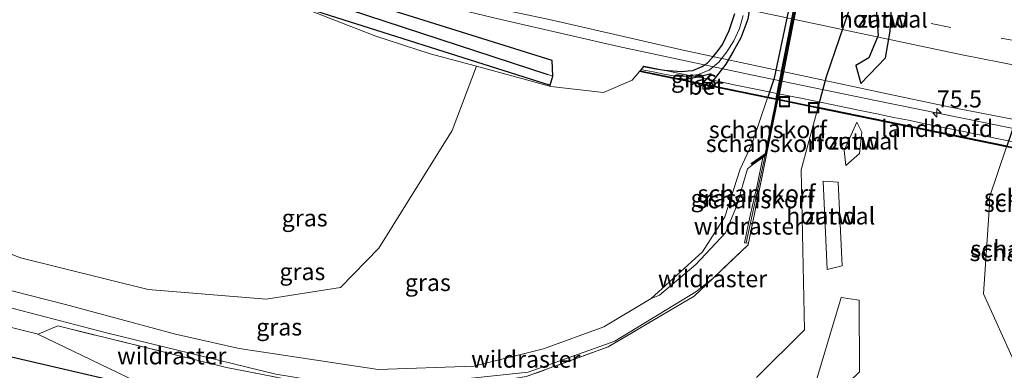
# Model space of a CAD drawing. Units: metres. Extents: x 180000 to 190000, y 466229 to 468625.
# Drawn here: x 186936 to 187081, y 466695 to 466746 of the extents above; entities that cross this region are included whole.
import ezdxf
from ezdxf.enums import TextEntityAlignment as Align

# ---------------------------------------------------------------- set-up
doc = ezdxf.new("R2010")
doc.units = ezdxf.units.M
doc.linetypes.add('IE-TERREINAFSCHEIDING', pattern=[10, 8, -2])
doc.linetypes.add('VW-3-9_STREEP', pattern=[12, 3, -9])
doc.layers.get('0').update_dxf_attribs({"lineweight": 25})
for name, color, linetype, lineweight in [('B-ME-AM-KILOMETR-S-B1', 7, 'Continuous', 18), ('B-ME-BV-GELEIDECONSTRUCTIE-GELEIDERAIL-L-B1', 213, 'BV-GELEIDERAIL', 18), ('B-ME-GK-SCHANSKORF-GV-B6', 93, 'Continuous', 18), ('B-ME-GR-STRUIKEN-GV-B6', 93, 'Continuous', 18), ('B-ME-GW-KRUINLIJN-L-B1', 93, 'Continuous', 18), ('B-ME-GW-TEENLIJN-L-B1', 93, 'Continuous', 18), ('B-ME-IE-GRASLAND-GV-B6', 93, 'Continuous', 18), ('B-ME-IE-GRASLAND-GV-B7', 93, 'Continuous', 18), ('B-ME-IE-GRONDWERKLIJN-GROND_NIETINGERICHT-GV-B6', 253, 'Continuous', 18), ('B-ME-IE-HULPGEOMETRIE-L-B1', 53, 'Continuous', 18), ('B-ME-IE-INRICHTINGSELEMENT-S-B1', 253, 'Continuous', 18), ('B-ME-IE-TERREINAFSCHEIDING-HOUTWAL-GV-B6', 8, 'IE-TERREINAFSCHEIDING-NATUURLIJK-HOUTWAL', 18), ('B-ME-IE-TERREINAFSCHEIDING-HOUTWAL-GV-B7', 8, 'IE-TERREINAFSCHEIDING-KUNSTMATIG-DICHT', 18), ('B-ME-IE-TERREINAFSCHEIDING-RASTERHEKWERK-L-B1', 8, 'IE-TERREINAFSCHEIDING', 18), ('B-ME-IE-TERREINAFSCHEIDING-RASTERHEKWERK-L-B2', 8, 'IE-TERREINAFSCHEIDING', 18), ('B-ME-KW-LANDHOOFD-GV-B6', 173, 'Continuous', 18), ('B-ME-VH-VERH_SOORT-BETON-OVERIG-GV-B6', 8, 'IE-TERREINAFSCHEIDING-NATUURLIJK-HOUTWAL', 18), ('B-ME-VH-VERH_SOORT-BITUMEN-GV-B6', 8, 'IE-TERREINAFSCHEIDING-NATUURLIJK-HOUTWAL', 18), ('B-ME-VH-VERH_SOORT-ONVERHARD-GV-B6', 8, 'Continuous', 18), ('B-ME-VV-KOLK-S-B1', 8, 'Continuous', 18), ('B-ME-VV-KORF-L-B1', 43, 'Continuous', 18), ('B-ME-VV-KORF-L-B2', 43, 'Continuous', 18), ('B-ME-VW-MARKERING-39STREEP-015-L-B1', 255, 'VW-3-9_STREEP', 18), ('B-ME-VW-MARKERING-STREEP-015-L-B1', 7, 'Continuous', 18)]:
    doc.layers.add(name, color=color, linetype=linetype, lineweight=lineweight)
for name, color, linetype in [('B-ME-GK-SCHANSKORF-GV-B7', 10, 'Continuous'), ('B-ME-GR-BOS-GV-B6', 10, 'Continuous'), ('B-ME-GW-INSTEEKWATERGANG-L-B1', 10, 'Continuous'), ('B-ME-GW-KRUINLIJN-L-B2', 10, 'Continuous'), ('B-ME-GW-TEENLIJN-L-B2', 10, 'Continuous'), ('B-ME-GW-WATERGANG-GREPPEL-L-B1', 10, 'Continuous'), ('B-ME-IE-GRONDWERKLIJN-GROND_NIETINGERICHT-GV-B7', 10, 'Continuous'), ('B-ME-KW-ECODUCT-GV-B7', 10, 'Continuous')]:
    doc.layers.add(name, color=color, linetype=linetype)
doc.styles.add('NLCS-ISO', font='NLCS-ISO.TTF')
doc.linetypes.add('BV-GELEIDERAIL', pattern='A,10,-3,[108,NLCS.SHX,S=1,R=0,X=0,Y=0],-3', length=16)
doc.linetypes.add('IE-TERREINAFSCHEIDING-KUNSTMATIG-DICHT', pattern='A,8,-1,[82,NLCS.SHX,S=0.75,R=90,X=0,Y=0],-1', length=10)
doc.linetypes.add('IE-TERREINAFSCHEIDING-NATUURLIJK-HOUTWAL', pattern='A,7,-1.5,[67,NLCS.SHX,S=0.75,R=45,X=0,Y=0],-1.5,7,-1.5,[70,NLCS.SHX,S=0.75,R=0,X=0,Y=0],-1.5', length=20)

# ---------------------------------------------------------------- blocks, each defined once
blk = doc.blocks.new('hecto')
for p, q in [((0, 0.625), (-0.625, 0)), ((0, -0.625), (0, 0.625)), ((-0.625, 0), (0.625, 0)), ((0.625, 0), (0, -0.625))]:
    blk.add_line(p, q)
blk = doc.blocks.new('kolk')
blk.add_lwpolyline([(-0.5, -0.5), (0.5, -0.5), (0.5, 0.5), (-0.5, 0.5)], close=True)
blk = doc.blocks.new('put')
for p, q in [((0.75, 0.75), (-0.75, 0.75)), ((-0.75, 0.75), (-0.75, -0.75)), ((0.75, -0.75), (0.75, 0.75)), ((-0.75, -0.75), (0.75, -0.75))]:
    blk.add_line(p, q)
blk.add_lwpolyline([(-0.625, 0.625), (0.625, 0.625), (0.625, -0.625), (-0.625, -0.625)], close=True)

msp = doc.modelspace()

# ---------------------------------------------------------------- linework, layer by layer
at = {"layer": 'B-ME-BV-GELEIDECONSTRUCTIE-GELEIDERAIL-L-B1'}
msp.add_polyline3d([(187118.573, 466723.165, 61.259), (187099.653, 466726.843, 61.183), (187081.335, 466730.504, 61.189), (187061.733, 466734.487, 61.174), (187043.436, 466738.251, 61.183), (187023.884, 466742.417, 61.169), (187005.677, 466746.596, 61.207), (186988.813, 466750.752, 61.206), (186977.164, 466753.663, 61.21), (186956.429, 466758.733, 60.411)], dxfattribs=at)
at = {"layer": 'B-ME-GK-SCHANSKORF-GV-B6'}
for points in [[(187045.663, 466726.491, 69.225), (187045.1392, 466726.1158, 71.7167), (187043.611, 466725.021, 72.198), (187043.39, 466725.23, 72.211), (187045.458, 466726.66, 72.229), (187047.077, 466734.642, 72.204), (187047.351, 466734.586, 69.174), (187045.663, 466726.491, 69.225)], [(187045.663, 466726.491, 69.225), (187043.0229, 466713.4725, 70.9364), (187042.431, 466713.552, 71.704), (187043.267, 466717.574, 71.791), (187044.276, 466721.962, 71.751), (187045.1392, 466726.1158, 71.7167), (187045.663, 466726.491, 69.225)]]:
    msp.add_polyline3d(points, dxfattribs=at)
at = {"layer": 'B-ME-GK-SCHANSKORF-GV-B7'}
msp.add_polyline3d([(187047.097, 466734.74, 72.204), (187049.912, 466748.943, 72.218), (187054.028, 466769.3, 72.231), (187055.55, 466776.779, 72.197), (187055.698, 466777.454, 72.199), (187056.021, 466777.388, 69.185), (187055.355, 466774.252, 69.183), (187053.208, 466763.675, 69.208), (187049.482, 466745.479, 69.197), (187047.37, 466734.684, 69.174), (187047.097, 466734.74, 72.204)], dxfattribs=at)
at = {"layer": 'B-ME-GR-BOS-GV-B6'}
msp.add_polyline3d([(186972.191, 466680.864, 75.604), (186972.18, 466678.763, 75.867), (186975.887, 466674.411, 76.054), (186986.264, 466667.352, 76.056), (186995.76, 466654.594, 75.991), (187005.172, 466640.737, 75.89), (187018.648, 466631.852, 75.469), (187021.898, 466630.96, 75.369), (186998.021, 466634.269, 75.999), (186818.123, 466678.848, 76.289), (186755.229, 466696.187, 76.289), (186785.298, 466736.725, 75.408), (186810.165, 466729.667, 75.194), (186824.003, 466725.739, 75.192), (186841.239, 466721.289, 75.062), (186859.351, 466715.74, 75.076), (186877.469, 466711.22, 75.156), (186896.934, 466705.852, 75.232), (186915.868, 466701.14, 75.342), (186933.833, 466696.894, 75.39), (186955.355, 466691.928, 75.619), (186963.1, 466689.099, 75.746), (186970.44, 466681.982, 75.673), (186972.191, 466680.864, 75.604)], dxfattribs=at)
at = {"layer": 'B-ME-GR-STRUIKEN-GV-B6'}
msp.add_polyline3d([(186855.667, 466781.108, 60.308), (186870.451, 466776.965, 60.294), (186881.917, 466773.533, 60.28), (186897.292, 466769.674, 60.299), (186929.584, 466760.864, 60.34), (186948.211, 466755.938, 60.228), (186966.326, 466750.904, 60.302), (186975.329, 466748.922, 60.308), (186988.121, 466743.973, 60.126), (186996.146, 466741.375, 60.107), (187002.933, 466739.534, 60.259), (186999.382, 466730.079, 63.847), (186988.549, 466712.735, 70.351), (186982.902, 466706.955, 72.658), (186971.958, 466705.25, 74.188), (186954.577, 466706.669, 74.978), (186935.78, 466711.311, 74.968), (186925.576, 466715.359, 74.498), (186915.08, 466717.932, 74.662), (186912.925, 466716.824, 75.03), (186909.462, 466714.215, 75.492), (186887.727, 466724.309, 75.231), (186848.569, 466736.846, 75.1)], dxfattribs=at)
at = {"layer": 'B-ME-GW-INSTEEKWATERGANG-L-B1'}
msp.add_polyline3d([(186823.497, 466791.574, 60.244), (186840.476, 466785.728, 60.3), (186855.667, 466781.108, 60.308), (186870.451, 466776.965, 60.294), (186881.917, 466773.533, 60.28), (186897.292, 466769.674, 60.299), (186929.584, 466760.864, 60.34), (186948.211, 466755.938, 60.228), (186966.326, 466750.904, 60.302), (186975.329, 466748.922, 60.308), (187013.795, 466736.768, 60.455), (187014.187, 466738.089, 60.448), (187014.09, 466740.394, 60.436), (186984.2445, 466749.735, 60.2945), (186954.399, 466759.076, 60.153), (186949.054, 466760.486, 60.228), (186930.578, 466765.384, 60.34), (186883.696, 466778.314, 60.28), (186871.793, 466781.557, 60.294), (186857.937, 466786.003, 60.308), (186841.363, 466790.155, 60.3), (186826.006, 466795.095, 59.8)], dxfattribs=at)
at = {"layer": 'B-ME-GW-KRUINLIJN-L-B1'}
for points in [[(186909.462, 466714.215, 75.492), (186921.552, 466709.756, 76.492), (186942.41, 466704.463, 76.805), (186958.599, 466700.116, 76.964), (186968.01, 466697.98, 76.903), (186988.461, 466694.882, 76.359), (187002.576, 466695.371, 75.579), (187012.842, 466697.958, 74.94), (187021.731, 466701.195, 74.471), (187028.662, 466705.329, 74.081), (187036.243, 466712.238, 73.626), (187039.527, 466717.369, 73.291), (187041.774, 466724.375, 72.479), (187043.504, 466728.064, 72.484), (187045.815, 466734.901, 72.447)], [(187028.662, 466705.329, 74.081), (187029.927, 466705.824, 73.978), (187035.273, 466710.36, 73.668), (187039.608, 466714.99, 73.352), (187041.274, 466718.911, 73.046), (187042.852, 466724.424, 72.489), (187043.611, 466725.021, 72.198)]]:
    msp.add_polyline3d(points, dxfattribs=at)
at = {"layer": 'B-ME-GW-KRUINLIJN-L-B2'}
msp.add_polyline3d([(187054.867, 466777.624, 72.459), (187051.239, 466758.758, 72.433), (187046.794, 466737.797, 72.431), (187045.847, 466734.996, 72.446)], dxfattribs=at)
at = {"layer": 'B-ME-GW-TEENLIJN-L-B1'}
for points in [[(187026.957, 466738.759, 60.438), (187025.883, 466737.504, 60.682), (187021.649, 466735.652, 60.738), (187013.89, 466736.56, 60.318), (187002.933, 466739.534, 60.259), (186996.146, 466741.375, 60.107), (186988.121, 466743.973, 60.126), (186975.329, 466748.922, 60.308)], [(187002.933, 466739.534, 60.259), (186999.382, 466730.079, 63.847), (186988.549, 466712.735, 70.351), (186982.902, 466706.955, 72.658), (186971.958, 466705.25, 74.188), (186954.577, 466706.669, 74.978), (186935.78, 466711.311, 74.968), (186925.576, 466715.359, 74.498), (186915.08, 466717.932, 74.662), (186912.925, 466716.824, 75.03), (186909.462, 466714.215, 75.492)], [(186909.462, 466714.215, 75.492), (186909.979, 466710.293, 75.386), (186948.457, 466700.299, 75.438), (186973.368, 466694.195, 75.008), (186983.912, 466692.503, 74.789), (186992.029, 466692.566, 74.322), (187010.557, 466694.496, 73.357), (187023.328, 466699.065, 72.532), (187035.2553, 466706.3379, 71.5977), (187037.7872, 466708.3165, 71.4183)]]:
    msp.add_polyline3d(points, dxfattribs=at)
at = {"layer": 'B-ME-GW-TEENLIJN-L-B2'}
for points in [[(187045.87, 466779.465, 66.253), (187046.937, 466776.089, 67.574), (187047.44, 466772.593, 68.599), (187047.603, 466769.432, 69.049), (187047.028, 466766.807, 69.033), (187045.871, 466764.016, 68.717), (187044.637, 466762.006, 68.146), (187043.328, 466760.462, 67.608), (187041.504, 466758.63, 66.51), (187041.349, 466758.114, 66.438), (187041.993, 466756.324, 67.179), (187042.582, 466754.071, 67.973), (187043.127, 466751.086, 68.745), (187043.273, 466748.709, 69.022), (187042.933, 466746.462, 69.122), (187041.902, 466743.69, 68.918), (187040.745, 466741.685, 68.389), (187039.674, 466739.826, 67.712), (187037.253, 466736.754, 66.275)], [(187036.284, 466736.953, 66.314), (187036.283, 466737.004, 66.328), (187037.516, 466738.435, 66.945), (187035.539, 466737.929, 66.005), (187033.799, 466737.582, 64.697), (187032.44, 466737.739, 63.846)]]:
    msp.add_polyline3d(points, dxfattribs=at)
at = {"layer": 'B-ME-GW-WATERGANG-GREPPEL-L-B1'}
msp.add_line((186976.027, 466750.572, 59.898), (187013.441, 466738.311, 60.265), dxfattribs=at)
at = {"layer": 'B-ME-IE-GRASLAND-GV-B6'}
for points in [[(186976.027, 466750.572, 59.898), (186940.212, 466760.421, 59.906), (186906.097, 466769.348, 59.628), (186868.82, 466779.638, 59.738), (186827.981, 466791.867, 59.832), (186824.489, 466792.966, 59.8), (186826.006, 466795.095, 59.8), (186841.363, 466790.155, 60.3), (186857.937, 466786.003, 60.308), (186871.793, 466781.557, 60.294), (186883.696, 466778.314, 60.28), (186930.578, 466765.384, 60.34), (186949.054, 466760.486, 60.228), (186954.399, 466759.076, 60.153), (186984.2445, 466749.735, 60.2945), (187014.09, 466740.394, 60.436), (187014.187, 466738.089, 60.448), (187013.441, 466738.311, 60.265), (186976.027, 466750.572, 59.898)], [(186976.027, 466750.572, 59.898), (187013.441, 466738.311, 60.265), (187014.187, 466738.089, 60.448), (187013.795, 466736.768, 60.455), (186975.329, 466748.922, 60.308), (186966.326, 466750.904, 60.302), (186948.211, 466755.938, 60.228), (186929.584, 466760.864, 60.34), (186897.292, 466769.674, 60.299), (186881.917, 466773.533, 60.28), (186870.451, 466776.965, 60.294), (186855.667, 466781.108, 60.308), (186840.476, 466785.728, 60.3), (186823.497, 466791.574, 60.244), (186824.489, 466792.966, 59.8), (186827.981, 466791.867, 59.832), (186868.82, 466779.638, 59.738), (186906.097, 466769.348, 59.628), (186940.212, 466760.421, 59.906), (186976.027, 466750.572, 59.898)], [(186849.9425, 466791.0339, 60.4445), (186888.1305, 466779.1284, 60.4507), (186907.2958, 466773.4083, 60.4398), (186926.5148, 466767.8617, 60.4522), (186945.8461, 466762.6893, 60.4775), (186955.5674, 466760.3457, 60.5023), (186974.9639, 466755.4661, 60.4739), (186994.4187, 466750.8219, 60.4746), (187004.128, 466748.4225, 60.4519), (187013.9101, 466746.3425, 60.4903), (187033.4096, 466741.894, 60.4776), (187062.7559, 466735.6338, 60.4546), (187072.5431, 466733.5798, 60.445), (187111.8124, 466725.9675, 60.4136)], [(187083.931, 466728.021, 60.474), (187078.418, 466729.154, 60.521), (187074.735, 466729.905, 60.491), (187071.708, 466730.527, 60.486), (187069.022, 466731.071, 60.491), (187066.606, 466731.572, 60.437), (187064.451, 466732.006, 60.443), (187061.934, 466732.528, 60.442), (187059.242, 466733.076, 60.437), (187056.656, 466733.605, 60.442), (187053.834, 466734.178, 60.501), (187050.98, 466734.762, 60.508), (187047.194, 466735.535, 60.499), (187044.843, 466736.022, 60.444), (187041.157, 466736.771, 60.421), (187037.78, 466737.467, 60.426), (187036.102, 466737.809, 60.429), (187032.913, 466738.461, 60.44), (187027.591, 466739.548, 60.446), (187026.957, 466738.759, 60.438), (187025.883, 466737.504, 60.682), (187021.649, 466735.652, 60.738), (187013.89, 466736.56, 60.318), (187002.933, 466739.534, 60.259), (186996.146, 466741.375, 60.107), (186988.121, 466743.973, 60.126), (186975.329, 466748.922, 60.308), (187013.795, 466736.768, 60.455), (187014.187, 466738.089, 60.448), (187014.09, 466740.394, 60.436), (186984.2445, 466749.735, 60.2945)], [(186925.576, 466715.359, 74.498), (186935.78, 466711.311, 74.968), (186954.577, 466706.669, 74.978), (186971.958, 466705.25, 74.188), (186982.902, 466706.955, 72.658), (186988.549, 466712.735, 70.351), (186999.382, 466730.079, 63.847), (187002.933, 466739.534, 60.259), (187013.89, 466736.56, 60.318), (187021.649, 466735.652, 60.738), (187025.883, 466737.504, 60.682), (187026.957, 466738.759, 60.438), (187031.923, 466737.743, 63.528), (187036.286, 466736.85, 66.285), (187036.292, 466736.511, 66.19), (187036.956, 466736.295, 66.239), (187037.191, 466736.665, 66.256), (187045.815, 466734.901, 72.447), (187043.504, 466728.064, 72.484), (187041.774, 466724.375, 72.479), (187039.527, 466717.369, 73.291), (187036.243, 466712.238, 73.626), (187028.662, 466705.329, 74.081), (187021.731, 466701.195, 74.471), (187012.842, 466697.958, 74.94), (187002.576, 466695.371, 75.579), (186988.461, 466694.882, 76.359), (186968.01, 466697.98, 76.903), (186958.599, 466700.116, 76.964), (186942.41, 466704.463, 76.805), (186921.552, 466709.756, 76.492)], [(187010.288, 466693.848, 73.399), (187022.349, 466698.228, 72.659), (187035.011, 466705.672, 71.737), (187037.7872, 466708.3165, 71.4184), (187042.9806, 466713.2639, 70.9639), (187043.0229, 466713.4725, 70.9364), (187045.663, 466726.491, 69.225), (187047.351, 466734.586, 69.174), (187053.236, 466733.382, 69.584), (187050.774, 466724.303, 69.766), (187051.261, 466700.738, 71.897), (187044.2, 466693.729, 72.24)], [(187045.815, 466734.901, 72.447), (187047.077, 466734.642, 72.204), (187045.458, 466726.66, 72.229), (187043.39, 466725.23, 72.211), (187043.611, 466725.021, 72.198), (187042.852, 466724.424, 72.489), (187041.274, 466718.911, 73.046), (187039.608, 466714.99, 73.352), (187035.273, 466710.36, 73.668), (187029.927, 466705.824, 73.978), (187028.662, 466705.329, 74.081), (187036.243, 466712.238, 73.626), (187039.527, 466717.369, 73.291), (187041.774, 466724.375, 72.479), (187043.504, 466728.064, 72.484), (187045.815, 466734.901, 72.447)], [(187135.533, 466663.71, 72.518), (187115.915, 466671.258, 72.445), (187098.546, 466679.817, 72.242), (187084.152, 466691.625, 71.861), (187077.642, 466706.05, 71.194), (187078.507, 466719.097, 69.924), (187078.491, 466720.093, 69.815), (187081.04, 466727.694, 69.605), (187086.958, 466726.483, 69.207), (187085.183, 466717.717, 69.231), (187083.1017, 466707.8702, 70.8754), (187083.0782, 466707.7589, 70.8939), (187088.439, 466695.257, 71.777), (187095.697, 466688.268, 72.007), (187109.38, 466680.101, 72.345), (187110.495, 466679.603, 72.359), (187117.487, 466677.044, 72.393), (187118.255, 466676.763, 72.397), (187136.558, 466670.065, 72.487), (187135.533, 466663.71, 72.518)], [(186921.552, 466709.756, 76.492), (186942.41, 466704.463, 76.805), (186958.599, 466700.116, 76.964), (186968.01, 466697.98, 76.903), (186988.461, 466694.882, 76.359), (187002.576, 466695.371, 75.579), (187012.842, 466697.958, 74.94), (187021.731, 466701.195, 74.471), (187028.662, 466705.329, 74.081), (187029.927, 466705.824, 73.978), (187035.273, 466710.36, 73.668), (187039.608, 466714.99, 73.352), (187041.274, 466718.911, 73.046), (187042.852, 466724.424, 72.489), (187043.611, 466725.021, 72.198), (187045.1392, 466726.1158, 71.7167), (187044.276, 466721.962, 71.751), (187043.267, 466717.574, 71.791), (187042.431, 466713.552, 71.704), (187043.0229, 466713.4725, 70.9364), (187042.9806, 466713.2639, 70.9639), (187037.7872, 466708.3165, 71.4184), (187035.2553, 466706.3379, 71.5977), (187023.328, 466699.065, 72.532), (187010.557, 466694.496, 73.357)], [(186973.368, 466694.195, 75.008), (186948.457, 466700.299, 75.438), (186909.979, 466710.293, 75.386), (186909.462, 466714.215, 75.492)], [(186938.388, 466700.089, 75.09), (186918.404, 466705.049, 75.251), (186909.979, 466710.293, 75.386), (186948.457, 466700.299, 75.438), (186973.368, 466694.195, 75.008), (186983.912, 466692.503, 74.789), (186992.029, 466692.566, 74.322), (187010.557, 466694.496, 73.357), (187023.328, 466699.065, 72.532), (187035.2553, 466706.3379, 71.5977), (187037.7872, 466708.3165, 71.4183), (187035.011, 466705.672, 71.737), (187022.349, 466698.228, 72.659), (187010.288, 466693.848, 73.399), (186998.872, 466692.013, 74.052), (186984.545, 466692.33, 74.652), (186983.744, 466692.348, 74.686), (186980.499, 466692.419, 74.822), (186966.137, 466695.195, 75.334), (186941.259, 466701.307, 75.396), (186938.388, 466700.089, 75.09)], [(186938.388, 466700.089, 75.09), (186941.259, 466701.307, 75.396), (186966.137, 466695.195, 75.334), (186980.499, 466692.419, 74.822)], [(186955.355, 466691.928, 75.619), (186938.334, 466700.087, 75.428), (186938.388, 466700.089, 75.09)]]:
    msp.add_polyline3d(points, dxfattribs=at)
at = {"layer": 'B-ME-IE-GRASLAND-GV-B7'}
for points in [[(187054.867, 466777.624, 72.459), (187051.239, 466758.758, 72.433), (187046.794, 466737.797, 72.431), (187045.847, 466734.996, 72.446), (187037.253, 466736.754, 66.275), (187039.674, 466739.826, 67.712), (187040.745, 466741.685, 68.389), (187041.902, 466743.69, 68.918), (187042.933, 466746.462, 69.122), (187043.273, 466748.709, 69.022), (187043.127, 466751.086, 68.745), (187042.582, 466754.071, 67.973), (187041.993, 466756.324, 67.179), (187041.349, 466758.114, 66.438), (187041.504, 466758.63, 66.51), (187043.328, 466760.462, 67.608), (187044.637, 466762.006, 68.146), (187045.871, 466764.016, 68.717), (187047.028, 466766.807, 69.033), (187047.603, 466769.432, 69.049), (187047.44, 466772.593, 68.599), (187046.937, 466776.089, 67.574), (187045.87, 466779.465, 66.253), (187054.867, 466777.624, 72.459)], [(187054.867, 466777.624, 72.459), (187055.698, 466777.454, 72.199), (187055.55, 466776.779, 72.197), (187054.028, 466769.3, 72.231), (187049.912, 466748.943, 72.218), (187047.097, 466734.74, 72.204), (187045.847, 466734.996, 72.446), (187046.794, 466737.797, 72.431), (187051.239, 466758.758, 72.433), (187054.867, 466777.624, 72.459)], [(187063.419, 466775.874, 69.545), (187062.043, 466770.192, 69.507), (187061.017, 466763.755, 69.512), (187059.62, 466753.002, 69.541), (187054.492, 466738.013, 69.491), (187053.262, 466733.479, 69.582), (187047.37, 466734.684, 69.174), (187049.482, 466745.479, 69.197), (187053.208, 466763.675, 69.208), (187055.355, 466774.252, 69.183), (187056.021, 466777.388, 69.185), (187063.419, 466775.874, 69.545)], [(187036.284, 466736.953, 66.314), (187032.44, 466737.739, 63.846), (187033.799, 466737.582, 64.697), (187035.539, 466737.929, 66.005), (187037.516, 466738.435, 66.945), (187036.283, 466737.004, 66.328), (187036.284, 466736.953, 66.314)]]:
    msp.add_polyline3d(points, dxfattribs=at)
at = {"layer": 'B-ME-IE-GRONDWERKLIJN-GROND_NIETINGERICHT-GV-B6'}
for points in [[(187044.2, 466693.729, 72.24), (187051.261, 466700.738, 71.897), (187050.774, 466724.303, 69.766), (187053.236, 466733.382, 69.584), (187081.04, 466727.694, 69.605), (187078.491, 466720.093, 69.815), (187078.507, 466719.097, 69.924), (187077.642, 466706.05, 71.194), (187084.152, 466691.625, 71.861)], [(187058.998, 466731.3, 69.775), (187057.134, 466727.133, 69.899), (187057.338, 466724.929, 70.044), (187059.375, 466726.679, 70.038), (187059.735, 466729.819, 69.828), (187058.998, 466731.3, 69.775)], [(187054.025, 466722.602, 70.146), (187054.594, 466709.601, 71.177), (187056.816, 466710.179, 71.178), (187056.21, 466722.485, 70.098), (187054.025, 466722.602, 70.146)], [(187056.689, 466705.498, 71.495), (187052.2, 466690.566, 72.436), (187037.927, 466681.224, 73.105), (187038.43, 466679.472, 73.271), (187048.34, 466683.847, 72.861), (187059.384, 466694.563, 72.221), (187059.332, 466705.109, 71.514), (187056.689, 466705.498, 71.495)]]:
    msp.add_polyline3d(points, dxfattribs=at)
at = {"layer": 'B-ME-IE-GRONDWERKLIJN-GROND_NIETINGERICHT-GV-B7'}
for points in [[(187063.419, 466775.874, 69.545), (187067.352, 466775.069, 69.556), (187065.117, 466770.379, 69.62), (187064.702, 466765.192, 69.622), (187065.667, 466760.58, 69.642), (187067.189, 466757.458, 69.756), (187068.545, 466759.249, 69.694), (187067.084, 466762.853, 69.664), (187067.349, 466769.073, 69.659), (187068.261, 466773.02, 69.676), (187069.345, 466774.662, 69.625), (187092.326, 466769.959, 69.562), (187086.375, 466744.122, 69.499), (187081.742, 466729.786, 69.547), (187081.072, 466727.789, 69.602), (187053.262, 466733.479, 69.582), (187054.492, 466738.013, 69.491), (187059.62, 466753.002, 69.541), (187061.017, 466763.755, 69.512), (187062.043, 466770.192, 69.507), (187063.419, 466775.874, 69.545)], [(187065.497, 466754.942, 69.608), (187062.723, 466751.323, 69.593), (187061.839, 466748.011, 69.654), (187062.117, 466744.057, 69.599), (187060.732, 466740.77, 69.624), (187058.847, 466739.659, 69.561), (187059.549, 466736.975, 69.651), (187063.201, 466740.785, 69.677), (187063.902, 466744.707, 69.737), (187064.086, 466747.974, 69.615), (187066.524, 466753.42, 69.626), (187065.497, 466754.942, 69.608)]]:
    msp.add_polyline3d(points, dxfattribs=at)
at = {"layer": 'B-ME-IE-HULPGEOMETRIE-L-B1'}
msp.add_line((187013.441, 466738.311, 60.265), (187014.187, 466738.089, 60.448), dxfattribs=at)
at = {"layer": 'B-ME-IE-TERREINAFSCHEIDING-HOUTWAL-GV-B6'}
for points in [[(187058.998, 466731.3, 69.775), (187059.735, 466729.819, 69.828), (187059.375, 466726.679, 70.038), (187057.338, 466724.929, 70.044), (187057.134, 466727.133, 69.899), (187058.998, 466731.3, 69.775)], [(187054.025, 466722.602, 70.146), (187056.21, 466722.485, 70.098), (187056.816, 466710.179, 71.178), (187054.594, 466709.601, 71.177), (187054.025, 466722.602, 70.146)], [(187056.689, 466705.498, 71.495), (187059.332, 466705.109, 71.514), (187059.384, 466694.563, 72.221), (187048.34, 466683.847, 72.861), (187038.43, 466679.472, 73.271), (187037.927, 466681.224, 73.105), (187052.2, 466690.566, 72.436), (187056.689, 466705.498, 71.495)]]:
    msp.add_polyline3d(points, dxfattribs=at)
at = {"layer": 'B-ME-IE-TERREINAFSCHEIDING-HOUTWAL-GV-B7'}
msp.add_polyline3d([(187065.497, 466754.942, 69.608), (187066.524, 466753.42, 69.626), (187064.086, 466747.974, 69.615), (187063.902, 466744.707, 69.737), (187063.201, 466740.785, 69.677), (187059.549, 466736.975, 69.651), (187058.847, 466739.659, 69.561), (187060.732, 466740.77, 69.624), (187062.117, 466744.057, 69.599), (187061.839, 466748.011, 69.654), (187062.723, 466751.323, 69.593), (187065.497, 466754.942, 69.608)], dxfattribs=at)
at = {"layer": 'B-ME-IE-TERREINAFSCHEIDING-RASTERHEKWERK-L-B1'}
for points in [[(186938.388, 466700.089, 75.09), (186918.404, 466705.049, 75.251), (186873.335, 466716.324, 75.178), (186832.57, 466727.244, 75.116), (186799.048, 466736.822, 75.272), (186786.954, 466740.307, 75.602)], [(187045.663, 466726.491, 69.225), (187043.0229, 466713.4726, 70.9364), (187042.9806, 466713.264, 70.9639), (187040.3839, 466710.7903, 71.1911)], [(187040.3839, 466710.7903, 71.1911), (187037.7872, 466708.3165, 71.4183), (187035.011, 466705.672, 71.737)], [(187035.011, 466705.672, 71.737), (187022.349, 466698.228, 72.659), (187010.288, 466693.848, 73.399), (186998.872, 466692.013, 74.052), (186984.545, 466692.33, 74.652)], [(186983.744, 466692.348, 74.686), (186980.499, 466692.419, 74.822), (186966.137, 466695.195, 75.334), (186941.259, 466701.307, 75.396), (186938.388, 466700.089, 75.09), (186938.334, 466700.087, 75.428)]]:
    msp.add_polyline3d(points, dxfattribs=at)
at = {"layer": 'B-ME-IE-TERREINAFSCHEIDING-RASTERHEKWERK-L-B2'}
msp.add_polyline3d([(187027.363, 466739.027, 60.605), (187028.985, 466738.694, 61.74), (187030.612, 466738.369, 62.843), (187032.246, 466738.084, 63.949), (187033.919, 466738.062, 65.049), (187035.612, 466738.302, 66.087), (187037.233, 466738.948, 67.057), (187038.643, 466740.143, 67.81), (187039.84, 466741.628, 68.382), (187040.866, 466743.279, 68.839), (187041.691, 466745.071, 69.133), (187042.24, 466746.983, 69.242)], dxfattribs=at)
at = {"layer": 'B-ME-KW-ECODUCT-GV-B7'}
msp.add_polyline3d([(187107.71, 466722.289, 60.649), (187027.048, 466738.791, 60.438), (187027.611, 466739.492, 60.446), (187029.389, 466739.166, 61.437), (187030.624, 466738.962, 62.201), (187031.872, 466738.844, 63.031), (187033.148, 466738.773, 64.025), (187034.125, 466738.844, 64.754), (187034.822, 466738.907, 65.349), (187036.214, 466739.494, 66.224), (187036.909, 466739.985, 66.587), (187037.703, 466740.82, 67.03), (187038.54, 466741.835, 67.517), (187039.209, 466742.723, 67.804), (187040.188, 466744.799, 68.311), (187040.994, 466747.299, 68.359)], dxfattribs=at)
at = {"layer": 'B-ME-KW-LANDHOOFD-GV-B6'}
msp.add_polyline3d([(187081.04, 466727.694, 69.605), (187053.236, 466733.382, 69.584), (187047.351, 466734.586, 69.174), (187047.077, 466734.642, 72.204), (187045.815, 466734.901, 72.447), (187037.191, 466736.665, 66.256), (187036.286, 466736.85, 66.285), (187031.923, 466737.743, 63.528), (187026.957, 466738.759, 60.438), (187027.591, 466739.548, 60.446), (187032.913, 466738.461, 60.44), (187036.102, 466737.809, 60.429), (187037.78, 466737.467, 60.426), (187041.157, 466736.771, 60.421), (187044.843, 466736.022, 60.444), (187047.194, 466735.535, 60.499), (187050.98, 466734.762, 60.508), (187053.834, 466734.178, 60.501), (187056.656, 466733.605, 60.442), (187059.242, 466733.076, 60.437), (187061.934, 466732.528, 60.442), (187064.451, 466732.006, 60.443), (187066.606, 466731.572, 60.437), (187069.022, 466731.071, 60.491), (187071.708, 466730.527, 60.486), (187074.735, 466729.905, 60.491), (187078.418, 466729.154, 60.521), (187083.931, 466728.021, 60.474)], dxfattribs=at)
at = {"layer": 'B-ME-VH-VERH_SOORT-BETON-OVERIG-GV-B6'}
msp.add_polyline3d([(187037.191, 466736.665, 66.256), (187036.956, 466736.295, 66.239), (187036.292, 466736.511, 66.19), (187036.286, 466736.85, 66.285), (187037.191, 466736.665, 66.256)], dxfattribs=at)
at = {"layer": 'B-ME-VH-VERH_SOORT-BITUMEN-GV-B6'}
msp.add_polyline3d([(187111.8124, 466725.9675, 60.4136), (187072.5431, 466733.5798, 60.445), (187062.7559, 466735.6338, 60.4546), (187033.4096, 466741.894, 60.4776), (187013.9101, 466746.3425, 60.4903), (187004.128, 466748.4225, 60.4519), (186994.4187, 466750.8219, 60.4746), (186974.9639, 466755.4661, 60.4739), (186955.5674, 466760.3457, 60.5023), (186945.8461, 466762.6893, 60.4775), (186926.5148, 466767.8617, 60.4522), (186907.2958, 466773.4083, 60.4398), (186888.1305, 466779.1284, 60.4507), (186849.9425, 466791.0339, 60.4445)], dxfattribs=at)
at = {"layer": 'B-ME-VH-VERH_SOORT-ONVERHARD-GV-B6'}
msp.add_polyline3d([(186938.388, 466700.089, 75.09), (186938.334, 466700.087, 75.428), (186955.355, 466691.928, 75.619), (186933.833, 466696.894, 75.39), (186915.868, 466701.14, 75.342), (186896.934, 466705.852, 75.232), (186877.469, 466711.22, 75.156), (186859.351, 466715.74, 75.076), (186841.239, 466721.289, 75.062), (186824.003, 466725.739, 75.192), (186810.165, 466729.667, 75.194), (186785.298, 466736.725, 75.408), (186786.954, 466740.307, 75.602), (186799.048, 466736.822, 75.272), (186832.57, 466727.244, 75.116), (186873.335, 466716.324, 75.178), (186918.404, 466705.049, 75.251), (186938.388, 466700.089, 75.09)], dxfattribs=at)
at = {"layer": 'B-ME-VV-KORF-L-B1'}
msp.add_line((187045.4169, 466726.1912, 71.751), (187042.669, 466713.5531, 71.751), dxfattribs=at)
msp.add_polyline3d([(187047.226, 466734.594, 72.174), (187047.212, 466734.526, 72.174), (187045.539, 466726.509, 72.225), (187043.511, 466725.146, 72.255)], dxfattribs=at)
at = {"layer": 'B-ME-VV-KORF-L-B2'}
msp.add_polyline3d([(187055.885, 466777.374, 72.185), (187055.231, 466774.27, 72.183), (187053.084, 466763.693, 72.208), (187049.358, 466745.497, 72.197), (187047.25, 466734.721, 72.174)], dxfattribs=at)
at = {"layer": 'B-ME-VW-MARKERING-39STREEP-015-L-B1'}
msp.add_polyline3d([(186833.9358, 466806.2203, 60.2352), (186838.7887, 466804.7018, 60.2345), (186868.0378, 466795.9568, 60.2472), (186896.693, 466787.7478, 60.2339), (186926.9267, 466779.4901, 60.2207), (186955.9935, 466771.914, 60.2327), (186986.7934, 466764.3045, 60.2324), (187013.6263, 466758.0152, 60.2449), (187046.4109, 466750.7443, 60.2511), (187080.2612, 466743.6761, 60.2245), (187105.6937, 466738.7456, 60.2021), (187139.318, 466732.6426, 60.1756), (187146.478, 466731.4256, 60.1716)], dxfattribs=at)
at = {"layer": 'B-ME-VW-MARKERING-STREEP-015-L-B1'}
msp.add_polyline3d([(186831.7709, 466803.1827, 60.3362), (186844.0864, 466799.3627, 60.3337), (186870.9035, 466791.3996, 60.3469), (186895.1777, 466784.4597, 60.3307), (186920.8537, 466777.408, 60.3161), (186954.2875, 466768.6575, 60.3334), (186983.1697, 466761.4963, 60.3211), (187008.2464, 466755.5869, 60.3384), (187037.5234, 466749.0262, 60.3382), (187074.5006, 466741.2023, 60.3147), (187099.9955, 466736.1944, 60.2847), (187132.1027, 466730.2868, 60.2674), (187145.9057, 466727.918, 60.2598)], dxfattribs=at)

# ---------------------------------------------------------------- block references
at = {"layer": 'B-ME-AM-KILOMETR-S-B1', "rotation": 90}
msp.add_blockref('hecto', (187070.78, 466732.685, 61.637), dxfattribs=at)
at = {"layer": 'B-ME-IE-INRICHTINGSELEMENT-S-B1', "rotation": 90}
for p in [(187048.3261, 466734.318, 69.794), (187052.6091, 466733.427, 69.828)]:
    msp.add_blockref('put', p, dxfattribs=at)
at = {"layer": 'B-ME-VV-KOLK-S-B1', "rotation": 90}
msp.add_blockref('kolk', (187036.783, 466736.658, 66.144), dxfattribs=at)

# ---------------------------------------------------------------- texts
at = {"layer": 'B-ME-AM-KILOMETR-S-B1', "ltscale": 0.2, "style": 'NLCS-ISO'}
msp.add_text('75.5', height=2.5, dxfattribs=at).set_placement((187070.78, 466732.685, 61.637), align=Align.BOTTOM_LEFT)
at = {"layer": 'B-ME-GK-SCHANSKORF-GV-B6', "ltscale": 0.2, "style": 'NLCS-ISO'}
for p in [(187045.419, 466728.1546), (187044.2089, 466720.8083), (187086.3759, 466719.3371), (187084.2636, 466712.1051)]:
    msp.add_text('schanskorf', height=2.5, dxfattribs=at).set_placement(p, align=Align.MIDDLE_CENTER)
at = {"layer": 'B-ME-IE-GRASLAND-GV-B6', "ltscale": 0.2, "style": 'NLCS-ISO'}
for p in [(187037.8695, 466720.115), (186977.6385, 466717.208), (186977.3006, 466709.3094), (186995.785, 466707.702), (186973.8831, 466701.153)]:
    msp.add_text('gras', height=2.5, dxfattribs=at).set_placement(p, align=Align.MIDDLE_CENTER)
at = {"layer": 'B-ME-IE-GRASLAND-GV-B7', "ltscale": 0.2, "style": 'NLCS-ISO'}
msp.add_text('gras', height=2.5, dxfattribs=at).set_placement((187034.978, 466737.694), align=Align.MIDDLE_CENTER)
at = {"layer": 'B-ME-IE-GRONDWERKLIJN-GROND_NIETINGERICHT-GV-B6', "ltscale": 0.2, "style": 'NLCS-ISO'}
for p in [(187058.5963, 466728.5267), (187055.134, 466717.4938)]:
    msp.add_text('zand', height=2.5, dxfattribs=at).set_placement(p, align=Align.MIDDLE_CENTER)
at = {"layer": 'B-ME-IE-GRONDWERKLIJN-GROND_NIETINGERICHT-GV-B7', "ltscale": 0.2, "style": 'NLCS-ISO'}
msp.add_text('zand', height=2.5, dxfattribs=at).set_placement((187062.8762, 466746.4638), align=Align.MIDDLE_CENTER)
at = {"layer": 'B-ME-IE-TERREINAFSCHEIDING-HOUTWAL-GV-B6', "ltscale": 0.2, "style": 'NLCS-ISO'}
for p in [(187058.5963, 466728.5267), (187055.134, 466717.4938)]:
    msp.add_text('houtwal', height=2.5, dxfattribs=at).set_placement(p, align=Align.MIDDLE_CENTER)
at = {"layer": 'B-ME-IE-TERREINAFSCHEIDING-HOUTWAL-GV-B7', "ltscale": 0.2, "style": 'NLCS-ISO'}
msp.add_text('houtwal', height=2.5, dxfattribs=at).set_placement((187062.8762, 466746.4638), align=Align.MIDDLE_CENTER)
at = {"layer": 'B-ME-IE-TERREINAFSCHEIDING-RASTERHEKWERK-L-B1', "ltscale": 0.2, "style": 'NLCS-ISO'}
for p in [(187043.0126, 466716.0045), (187037.7274, 466708.2596), (186958.0602, 466696.9075), (187010.213, 466696.4182)]:
    msp.add_text('wildraster', height=2.5, dxfattribs=at).set_placement(p, align=Align.MIDDLE_CENTER)
at = {"layer": 'B-ME-KW-LANDHOOFD-GV-B6', "ltscale": 0.2, "style": 'NLCS-ISO'}
msp.add_text('landhoofd', height=2.5, dxfattribs=at).set_placement((187070.8165, 466730.374), align=Align.MIDDLE_CENTER)
at = {"layer": 'B-ME-VH-VERH_SOORT-BETON-OVERIG-GV-B6', "ltscale": 0.2, "style": 'NLCS-ISO'}
msp.add_text('bet', height=2.5, dxfattribs=at).set_placement((187036.7832, 466736.5972), align=Align.MIDDLE_CENTER)
at = {"layer": 'B-ME-VV-KORF-L-B1', "ltscale": 0.2, "style": 'NLCS-ISO'}
for p in [(187045.872, 466730.1938), (187086.4063, 466720.1823), (187044.0429, 466719.8722), (187084.4148, 466712.6535)]:
    msp.add_text('schanskorf', height=2.5, dxfattribs=at).set_placement(p, align=Align.MIDDLE_CENTER)

doc.saveas('drawing.dxf')
